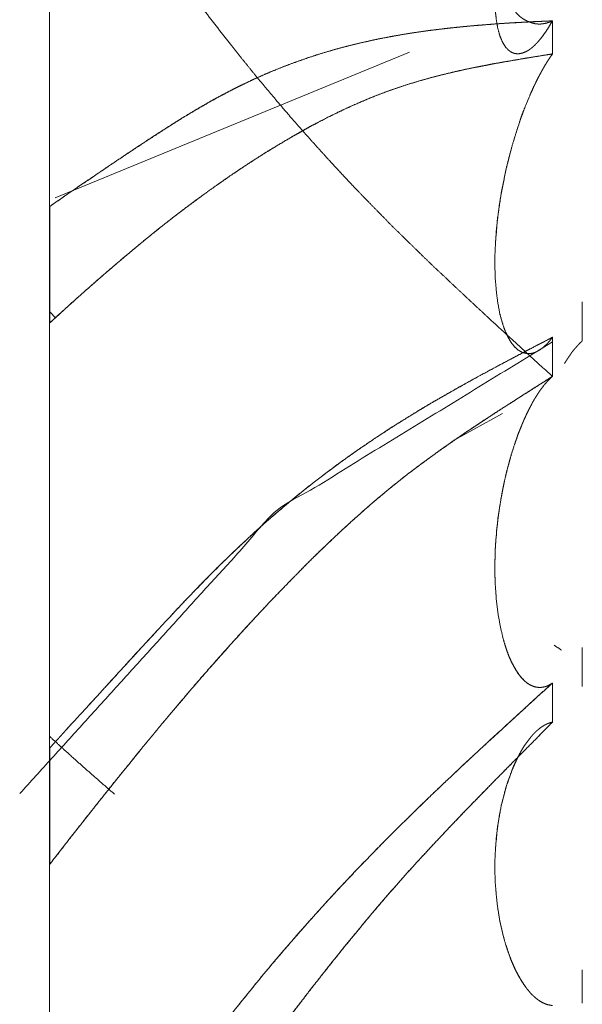
# Model space of a CAD drawing. Units: millimetres. Extents: x 1818 to 9305, y 229 to 6187.
# Drawn here: x 3054 to 3055, y 2341 to 2343 of the extents above; entities that cross this region are included whole.
import ezdxf

# ---------------------------------------------------------------- set-up
doc = ezdxf.new("R2010")
doc.units = ezdxf.units.MM
doc.layers.add('Trimetric', color=7, linetype='Continuous')

msp = doc.modelspace()

# ---------------------------------------------------------------- linework, layer by layer
at = {"layer": 'Trimetric', "color": 41, "linetype": 'Continuous', "lineweight": 18}
msp.add_line((3053.8748, 4186.6611), (3053.8748, 2197.2209), dxfattribs=at)
at = {"layer": 'Trimetric', "color": 122, "linetype": 'Continuous', "lineweight": 18}
for p, q in [((3053.8845, 2342.4727), (3054.4836, 2342.719)), ((3053.8752, 2342.28), (3053.8855, 2342.2688)), ((3054.6411, 2342.1074), (3054.5591, 2342.0627))]:
    msp.add_line(p, q, dxfattribs=at)
for points, knots in [([(3054.7255, 2342.1705), (3054.6891, 2342.2037), (3054.6527, 2342.2371), (3054.6339, 2342.2543), (3054.615, 2342.2717), (3054.5852, 2342.2994), (3054.571, 2342.3127), (3054.5568, 2342.3261), (3054.5297, 2342.3515), (3054.5168, 2342.3638), (3054.5042, 2342.3762), (3054.4778, 2342.4018), (3054.4513, 2342.4279), (3054.4229, 2342.457), (3054.3941, 2342.4866), (3054.3709, 2342.5113), (3054.3478, 2342.5362), (3054.317, 2342.5703), (3054.2863, 2342.605), (3054.2691, 2342.625), (3054.2519, 2342.6454), (3054.2228, 2342.6801), (3054.2112, 2342.6947), (3054.1996, 2342.709), (3054.1904, 2342.7205), (3054.1814, 2342.7319), (3054.1636, 2342.7545), (3054.146, 2342.7772), (3054.1292, 2342.7995), (3054.112, 2342.822), (3054.0954, 2342.8438), (3054.0792, 2342.8658), (3054.0538, 2342.8999), (3054.0286, 2342.9339), (3054.0032, 2342.9683), (3053.9777, 2343.0029), (3053.9539, 2343.0351), (3053.9297, 2343.0674), (3053.9023, 2343.1039), (3053.8752, 2343.1403)], [0, 0, 0.0381, 0.076286, 0.096016, 0.115832, 0.147312, 0.162329, 0.177434, 0.206198, 0.219944, 0.233596, 0.262078, 0.290828, 0.322292, 0.354208, 0.380349, 0.406676, 0.442161, 0.478028, 0.498428, 0.519022, 0.554054, 0.568431, 0.582708, 0.59407, 0.605272, 0.627576, 0.649723, 0.671356, 0.693246, 0.714419, 0.735541, 0.768426, 0.801158, 0.834247, 0.867439, 0.898432, 0.929577, 0.964917, 1, 1]), ([(3054.7255, 2343.1392), (3054.7222, 2343.1335), (3054.7208, 2343.1307), (3054.7175, 2343.1251), (3054.7149, 2343.1198), (3054.7132, 2343.1172), (3054.7106, 2343.1119), (3054.7079, 2343.1069), (3054.707, 2343.1044), (3054.7056, 2343.1021), (3054.7046, 2343.0998), (3054.7033, 2343.0975), (3054.7023, 2343.0953), (3054.7013, 2343.093), (3054.7003, 2343.091), (3054.6993, 2343.0889), (3054.6974, 2343.0849), (3054.6967, 2343.0831), (3054.6957, 2343.0813), (3054.695, 2343.0796), (3054.6941, 2343.0778), (3054.6934, 2343.0763), (3054.6927, 2343.0747), (3054.6921, 2343.0732), (3054.6914, 2343.0719), (3054.6911, 2343.0705), (3054.6904, 2343.0692), (3054.6898, 2343.0681), (3054.6894, 2343.0669), (3054.6888, 2343.0659), (3054.6881, 2343.0639), (3054.6878, 2343.0631), (3054.6871, 2343.0616), (3054.6785, 2343.0408), (3054.6745, 2343.0307), (3054.6709, 2343.0208), (3054.6676, 2343.011), (3054.6643, 2343.0014), (3054.6583, 2342.9832), (3054.6471, 2342.9437), (3054.6385, 2342.905), (3054.6325, 2342.8704), (3054.6292, 2342.8372), (3054.6282, 2342.8202), (3054.6282, 2342.8036), (3054.6289, 2342.7886), (3054.6306, 2342.7744), (3054.6329, 2342.7601), (3054.6365, 2342.7472), (3054.6408, 2342.7365), (3054.6464, 2342.7276), (3054.6511, 2342.7228), (3054.6557, 2342.7193), (3054.6613, 2342.717), (3054.6676, 2342.7163), (3054.6745, 2342.7175), (3054.6818, 2342.7206), (3054.6835, 2342.7216), (3054.6855, 2342.7226), (3054.6871, 2342.7239), (3054.6891, 2342.7253), (3054.6911, 2342.7269), (3054.6931, 2342.7287), (3054.6954, 2342.7307), (3054.6977, 2342.733), (3054.7, 2342.7355), (3054.7023, 2342.7382), (3054.705, 2342.7413), (3054.7076, 2342.7446), (3054.7103, 2342.7484), (3054.7132, 2342.7524), (3054.7162, 2342.7568), (3054.7192, 2342.7615), (3054.7225, 2342.7668), (3054.7255, 2342.7722)], [0, 0, 0.012066, 0.017813, 0.029879, 0.040822, 0.046594, 0.057537, 0.067937, 0.072879, 0.077811, 0.08247, 0.087402, 0.091782, 0.096441, 0.100545, 0.104924, 0.113132, 0.116712, 0.120545, 0.123839, 0.127672, 0.130685, 0.133979, 0.136992, 0.139727, 0.14225, 0.144986, 0.147452, 0.149679, 0.151884, 0.155754, 0.157401, 0.160413, 0.202108, 0.222159, 0.241706, 0.260762, 0.279528, 0.314931, 0.390939, 0.464261, 0.529132, 0.590917, 0.622477, 0.653065, 0.680927, 0.70741, 0.734062, 0.758852, 0.780266, 0.799785, 0.812115, 0.822821, 0.834068, 0.845756, 0.85878, 0.87344, 0.877007, 0.881111, 0.885028, 0.88944, 0.894218, 0.899197, 0.904837, 0.910893, 0.91717, 0.923673, 0.931271, 0.939105, 0.947675, 0.956852, 0.966777, 0.976959, 0.988502, 1, 1]), ([(3054.7255, 2342.7721), (3054.7222, 2342.7707), (3054.7208, 2342.7701), (3054.7175, 2342.7691), (3054.7162, 2342.7686), (3054.7149, 2342.7682), (3054.7132, 2342.7679), (3054.7119, 2342.7676), (3054.7106, 2342.7674), (3054.7093, 2342.7671), (3054.7079, 2342.7671), (3054.707, 2342.7669), (3054.7056, 2342.7668), (3054.7033, 2342.7668), (3054.7013, 2342.7668), (3054.7003, 2342.7669), (3054.6993, 2342.7669), (3054.6974, 2342.7673), (3054.6957, 2342.7674), (3054.6941, 2342.7678), (3054.6914, 2342.7684), (3054.6894, 2342.7691), (3054.6884, 2342.7694), (3054.6874, 2342.7699), (3054.6828, 2342.7717), (3054.6785, 2342.774), (3054.6745, 2342.7765), (3054.6709, 2342.7793), (3054.6643, 2342.7856), (3054.6613, 2342.7889), (3054.6583, 2342.7926), (3054.6471, 2342.8104), (3054.6385, 2342.8316), (3054.6325, 2342.8539), (3054.6292, 2342.8787), (3054.6282, 2342.8929), (3054.6282, 2342.9077), (3054.6289, 2342.9225), (3054.6306, 2342.9379), (3054.6329, 2342.9551), (3054.6365, 2342.973), (3054.6408, 2342.9907), (3054.6464, 2343.0092), (3054.6511, 2343.0216), (3054.6557, 2343.0343), (3054.6613, 2343.0474), (3054.6676, 2343.0604), (3054.6745, 2343.0738), (3054.6818, 2343.0866), (3054.6835, 2343.0892), (3054.6855, 2343.0919), (3054.6871, 2343.0948), (3054.6891, 2343.0977), (3054.6911, 2343.1006), (3054.6931, 2343.1034), (3054.6954, 2343.1066), (3054.6977, 2343.1096), (3054.7, 2343.1127), (3054.7023, 2343.1157), (3054.705, 2343.1188), (3054.7076, 2343.1218), (3054.7103, 2343.1249), (3054.7132, 2343.1278), (3054.7162, 2343.1309), (3054.7192, 2343.1337), (3054.7225, 2343.1365), (3054.7255, 2343.1392)], [0, 0, 0.007825, 0.011074, 0.018659, 0.021763, 0.024759, 0.028463, 0.031459, 0.034387, 0.037383, 0.040289, 0.042499, 0.045428, 0.050513, 0.054872, 0.057082, 0.059262, 0.063681, 0.067332, 0.071036, 0.077027, 0.081622, 0.08392, 0.086357, 0.097285, 0.108012, 0.118293, 0.128393, 0.148435, 0.158209, 0.168535, 0.214897, 0.265085, 0.31584, 0.370812, 0.402128, 0.434459, 0.467185, 0.501163, 0.539284, 0.579322, 0.619322, 0.661841, 0.690923, 0.720686, 0.751929, 0.783774, 0.816919, 0.849135, 0.855989, 0.863255, 0.870735, 0.878294, 0.886152, 0.893711, 0.902285, 0.910568, 0.919142, 0.927425, 0.936449, 0.945197, 0.954221, 0.963215, 0.972722, 0.981716, 0.991251, 1, 1]), ([(3053.8752, 2342.4582), (3053.8877, 2342.4668), (3053.9, 2342.4754), (3053.9129, 2342.4842), (3053.9254, 2342.4928), (3053.9387, 2342.5017), (3053.9516, 2342.5106), (3053.978, 2342.5285), (3053.9952, 2342.54), (3054.0124, 2342.5515), (3054.0462, 2342.5736), (3054.0792, 2342.5951), (3054.0892, 2342.6014), (3054.0994, 2342.6078), (3054.1199, 2342.6201), (3054.1298, 2342.626), (3054.1401, 2342.632), (3054.1503, 2342.6378), (3054.1606, 2342.6434), (3054.1712, 2342.6489), (3054.1814, 2342.6543), (3054.1986, 2342.6629), (3054.2158, 2342.6712), (3054.233, 2342.6791), (3054.2505, 2342.6866), (3054.2684, 2342.6938), (3054.2863, 2342.7006), (3054.3048, 2342.7072), (3054.3236, 2342.7135), (3054.3415, 2342.7191), (3054.3594, 2342.7243), (3054.3769, 2342.7289), (3054.3941, 2342.7332), (3054.4126, 2342.7375), (3054.4308, 2342.7415), (3054.4493, 2342.7449), (3054.4675, 2342.7482), (3054.486, 2342.7514), (3054.5042, 2342.754), (3054.5251, 2342.7568), (3054.5459, 2342.7593), (3054.5644, 2342.7613), (3054.5829, 2342.7631), (3054.5991, 2342.7646), (3054.6441, 2342.7679), (3054.6732, 2342.7696), (3054.7255, 2342.7722)], [0, 0, 0.016454, 0.032614, 0.049463, 0.065917, 0.083162, 0.100113, 0.134604, 0.157003, 0.179303, 0.222913, 0.265533, 0.278223, 0.29131, 0.317111, 0.329614, 0.342423, 0.355144, 0.367779, 0.380644, 0.393194, 0.413969, 0.434587, 0.455053, 0.475629, 0.496466, 0.517106, 0.538356, 0.559826, 0.580057, 0.600133, 0.619722, 0.638876, 0.65942, 0.679536, 0.699897, 0.719873, 0.740171, 0.760032, 0.782749, 0.805421, 0.825547, 0.845655, 0.863238, 0.911969, 0.943466, 1, 1]), ([(3054.7255, 2342.7722), (3054.6891, 2342.7706), (3054.6527, 2342.7686), (3054.6339, 2342.7673), (3054.615, 2342.7658), (3054.6001, 2342.7646), (3054.5852, 2342.7633), (3054.571, 2342.762), (3054.5568, 2342.7605), (3054.5432, 2342.759), (3054.5297, 2342.7573), (3054.5168, 2342.7558), (3054.5042, 2342.754), (3054.4778, 2342.7501), (3054.4513, 2342.7454), (3054.4229, 2342.7398), (3054.3941, 2342.7332), (3054.3709, 2342.7274), (3054.3478, 2342.721), (3054.317, 2342.7114), (3054.2863, 2342.7006), (3054.2691, 2342.694), (3054.2519, 2342.6871), (3054.2373, 2342.6809), (3054.2228, 2342.6745), (3054.2112, 2342.669), (3054.1996, 2342.6634), (3054.1904, 2342.6589), (3054.1814, 2342.6543), (3054.1636, 2342.6449), (3054.146, 2342.6351), (3054.1292, 2342.6254), (3054.112, 2342.6153), (3054.0954, 2342.6054), (3054.0792, 2342.5951), (3054.0538, 2342.5789), (3054.0286, 2342.5624), (3053.9777, 2342.5283), (3053.9539, 2342.5121), (3053.9297, 2342.4957), (3053.9023, 2342.477), (3053.8752, 2342.4582)], [0, 0, 0.039349, 0.078716, 0.099135, 0.119568, 0.135697, 0.151841, 0.167274, 0.182724, 0.197463, 0.212223, 0.226252, 0.239973, 0.268881, 0.297904, 0.32923, 0.361131, 0.386915, 0.412882, 0.447694, 0.482899, 0.502808, 0.522849, 0.539905, 0.557104, 0.570931, 0.584836, 0.595944, 0.606812, 0.628632, 0.650308, 0.671362, 0.692905, 0.713742, 0.734462, 0.767077, 0.799586, 0.865792, 0.896915, 0.928433, 0.964313, 1, 1]), ([(3054.7043, 2342.7405), (3054.7096, 2342.7471), (3054.7149, 2342.7547), (3054.7202, 2342.763), (3054.7255, 2342.7722)], [0, 0, 0.221636, 0.464087, 0.720935, 1, 1]), ([(3054.7255, 2342.7162), (3054.7132, 2342.7142), (3054.6871, 2342.71), (3054.6739, 2342.7079), (3054.6448, 2342.7029), (3054.6292, 2342.7001), (3054.614, 2342.6971), (3054.6044, 2342.6953), (3054.5952, 2342.6935), (3054.5763, 2342.6897), (3054.5578, 2342.6856), (3054.53, 2342.6786), (3054.5022, 2342.671), (3054.4834, 2342.6654), (3054.4649, 2342.6594), (3054.4467, 2342.653), (3054.4285, 2342.6462), (3054.4106, 2342.6389), (3054.3928, 2342.6313), (3054.3713, 2342.6214), (3054.3498, 2342.611), (3054.318, 2342.5944), (3054.2866, 2342.5769), (3054.2472, 2342.5536), (3054.2082, 2342.5286), (3054.1735, 2342.5053), (3054.1391, 2342.4808), (3054.109, 2342.4587), (3054.0789, 2342.4357), (3054.0554, 2342.417), (3054.0316, 2342.3978), (3054.0098, 2342.3796), (3053.9876, 2342.361), (3053.9674, 2342.3434), (3053.9469, 2342.3256), (3053.9281, 2342.309), (3053.9092, 2342.2922), (3053.8924, 2342.2766), (3053.8752, 2342.2611)], [0, 0, 0.012604, 0.039499, 0.053126, 0.083143, 0.099204, 0.114965, 0.12489, 0.134485, 0.154038, 0.173332, 0.202447, 0.231732, 0.251733, 0.271513, 0.291135, 0.310872, 0.330479, 0.350215, 0.374288, 0.398576, 0.434973, 0.471552, 0.518062, 0.565167, 0.607695, 0.650615, 0.688613, 0.727116, 0.757628, 0.788716, 0.817605, 0.847076, 0.874248, 0.901895, 0.927391, 0.95311, 0.976431, 1, 1]), ([(3053.8752, 2342.2611), (3053.8877, 2342.2727), (3053.9003, 2342.2841), (3053.9132, 2342.2955), (3053.9258, 2342.3069), (3053.9387, 2342.3183), (3053.9512, 2342.3295), (3053.977, 2342.3517), (3053.9889, 2342.3619), (3054.0008, 2342.372), (3054.0134, 2342.3825), (3054.0257, 2342.3929), (3054.0389, 2342.4036), (3054.0518, 2342.4142), (3054.0789, 2342.4357), (3054.0968, 2342.4493), (3054.1143, 2342.4627), (3054.1315, 2342.4754), (3054.1487, 2342.4878), (3054.1656, 2342.4995), (3054.1821, 2342.5111), (3054.2059, 2342.5271), (3054.2297, 2342.5425), (3054.2582, 2342.5602), (3054.2866, 2342.5769), (3054.2972, 2342.5829), (3054.3074, 2342.5888), (3054.318, 2342.5946), (3054.3286, 2342.6002), (3054.3458, 2342.609), (3054.3627, 2342.6174), (3054.3775, 2342.6244), (3054.3928, 2342.6313), (3054.4209, 2342.6431), (3054.4493, 2342.654), (3054.4754, 2342.6629), (3054.5022, 2342.671), (3054.5227, 2342.6768), (3054.5432, 2342.6819), (3054.5647, 2342.6869), (3054.5862, 2342.6917), (3054.6087, 2342.6961), (3054.6309, 2342.7003), (3054.6544, 2342.7044), (3054.6775, 2342.7084), (3054.7017, 2342.7124), (3054.7255, 2342.7162)], [0, 0, 0.017372, 0.03463, 0.052139, 0.069398, 0.086907, 0.104052, 0.138628, 0.154603, 0.170469, 0.187066, 0.203406, 0.220736, 0.2377, 0.272885, 0.295684, 0.318113, 0.33987, 0.361428, 0.382322, 0.402845, 0.432036, 0.460857, 0.494914, 0.52845, 0.540796, 0.552849, 0.565114, 0.577298, 0.596923, 0.616096, 0.632795, 0.649798, 0.680773, 0.711747, 0.73982, 0.768276, 0.789938, 0.811428, 0.833859, 0.856253, 0.879565, 0.902483, 0.926725, 0.950606, 0.975482, 1, 1]), ([(3054.7255, 2342.7162), (3054.7238, 2342.7138), (3054.7222, 2342.7114), (3054.7208, 2342.709), (3054.7175, 2342.7044), (3054.7149, 2342.6998), (3054.7132, 2342.6973), (3054.7119, 2342.6952), (3054.7093, 2342.6905), (3054.7079, 2342.6882), (3054.707, 2342.6861), (3054.7056, 2342.6839), (3054.7046, 2342.6818), (3054.7033, 2342.6796), (3054.7023, 2342.6776), (3054.7013, 2342.6755), (3054.7003, 2342.6737), (3054.6993, 2342.6717), (3054.6984, 2342.6699), (3054.6974, 2342.6679), (3054.6967, 2342.6662), (3054.6957, 2342.6644), (3054.695, 2342.6627), (3054.6941, 2342.6611), (3054.6927, 2342.6581), (3054.6921, 2342.6566), (3054.6914, 2342.6553), (3054.6911, 2342.654), (3054.6898, 2342.6517), (3054.6894, 2342.6505), (3054.6888, 2342.6495), (3054.6884, 2342.6485), (3054.6881, 2342.6477), (3054.6878, 2342.6467), (3054.6871, 2342.6454), (3054.6785, 2342.6245), (3054.6745, 2342.6143), (3054.6709, 2342.6039), (3054.6643, 2342.5837), (3054.6583, 2342.5642), (3054.6471, 2342.5209), (3054.6385, 2342.477), (3054.6325, 2342.4365), (3054.6292, 2342.3963), (3054.6282, 2342.3752), (3054.6282, 2342.3543), (3054.6289, 2342.3347), (3054.6306, 2342.3156), (3054.6329, 2342.296), (3054.6365, 2342.2771), (3054.6408, 2342.2604), (3054.6464, 2342.2452), (3054.6511, 2342.2359), (3054.6557, 2342.2278), (3054.6613, 2342.2207), (3054.6676, 2342.2151), (3054.6745, 2342.2111), (3054.6818, 2342.2092), (3054.6835, 2342.209), (3054.6871, 2342.209), (3054.6891, 2342.2092), (3054.6931, 2342.2101), (3054.6954, 2342.2108), (3054.6977, 2342.2118), (3054.7, 2342.213), (3054.7023, 2342.2143), (3054.705, 2342.2159), (3054.7076, 2342.2177), (3054.7103, 2342.2201), (3054.7132, 2342.2225), (3054.7162, 2342.2255), (3054.7192, 2342.2288), (3054.7225, 2342.2326), (3054.7255, 2342.2366)], [0, 0, 0.004761, 0.009749, 0.014211, 0.023732, 0.032655, 0.037643, 0.041867, 0.05079, 0.055252, 0.059214, 0.063438, 0.067399, 0.071623, 0.075335, 0.079297, 0.082764, 0.086477, 0.089944, 0.093656, 0.096636, 0.100103, 0.103083, 0.10631, 0.111761, 0.114486, 0.116961, 0.119242, 0.123704, 0.125719, 0.127714, 0.129464, 0.130954, 0.132704, 0.135179, 0.172896, 0.191292, 0.209756, 0.245282, 0.279419, 0.354316, 0.429041, 0.497561, 0.565027, 0.600484, 0.635348, 0.668294, 0.700235, 0.73339, 0.765516, 0.794374, 0.821513, 0.838837, 0.854453, 0.869621, 0.883731, 0.897116, 0.909735, 0.912516, 0.918603, 0.921935, 0.928781, 0.932809, 0.937024, 0.941355, 0.945817, 0.951038, 0.95641, 0.962293, 0.968776, 0.97582, 0.983265, 0.991699, 1, 1]), ([(3054.7255, 2342.7162), (3054.7242, 2342.7138), (3054.7225, 2342.7117), (3054.7208, 2342.7094), (3054.7195, 2342.7071), (3054.7162, 2342.7024), (3054.7149, 2342.7), (3054.7132, 2342.6975), (3054.7119, 2342.695), (3054.7103, 2342.6923), (3054.7089, 2342.6897), (3054.7073, 2342.6871), (3054.706, 2342.6844), (3054.7043, 2342.6816), (3054.703, 2342.6788), (3054.7013, 2342.676), (3054.7, 2342.6732), (3054.6984, 2342.6702), (3054.6957, 2342.6642), (3054.6941, 2342.6613), (3054.6914, 2342.655), (3054.6898, 2342.6518), (3054.6884, 2342.6485), (3054.6871, 2342.6454), (3054.6792, 2342.626), (3054.6719, 2342.6064), (3054.665, 2342.5855), (3054.6583, 2342.5642), (3054.6527, 2342.5437), (3054.6474, 2342.5228), (3054.6388, 2342.4805), (3054.6355, 2342.4592), (3054.6329, 2342.438), (3054.6306, 2342.4172), (3054.6292, 2342.3963), (3054.6282, 2342.3752), (3054.6282, 2342.3543), (3054.6289, 2342.3348), (3054.6306, 2342.3156), (3054.6329, 2342.2956), (3054.6365, 2342.2765), (3054.6411, 2342.2601), (3054.6464, 2342.2452), (3054.6514, 2342.2351), (3054.6567, 2342.2263), (3054.6623, 2342.2196)], [0, 0, 0.005116, 0.010319, 0.015778, 0.020894, 0.031811, 0.037204, 0.042924, 0.048317, 0.054303, 0.059979, 0.065965, 0.071641, 0.077898, 0.083859, 0.090116, 0.096077, 0.10261, 0.115109, 0.121642, 0.134723, 0.141535, 0.14837, 0.15491, 0.195033, 0.235286, 0.277424, 0.320274, 0.361067, 0.402312, 0.485191, 0.526607, 0.567533, 0.607755, 0.647811, 0.688466, 0.728442, 0.765901, 0.80284, 0.841486, 0.878945, 0.911586, 0.941892, 0.963459, 0.983101, 1, 1]), ([(3053.8752, 2341.5417), (3053.8877, 2341.5555), (3053.9, 2341.569), (3053.9129, 2341.5831), (3053.9254, 2341.597), (3053.9387, 2341.6112), (3053.9516, 2341.6254), (3053.978, 2341.6545), (3053.9952, 2341.6732), (3054.0124, 2341.6921), (3054.0293, 2341.7104), (3054.0462, 2341.7286), (3054.0627, 2341.7466), (3054.0792, 2341.7643), (3054.0892, 2341.7752), (3054.1097, 2341.7967), (3054.1199, 2341.8073), (3054.1298, 2341.8179), (3054.1401, 2341.8283), (3054.1606, 2341.8488), (3054.1712, 2341.8589), (3054.1814, 2341.869), (3054.1986, 2341.8852), (3054.2158, 2341.9012), (3054.233, 2341.9171), (3054.2505, 2341.9325), (3054.2684, 2341.9477), (3054.2863, 2341.9626), (3054.3048, 2341.9778), (3054.3236, 2341.9925), (3054.3415, 2342.0062), (3054.3594, 2342.0196), (3054.3769, 2342.0322), (3054.3941, 2342.0444), (3054.4126, 2342.057), (3054.4308, 2342.0694), (3054.4493, 2342.0813), (3054.4675, 2342.0931), (3054.486, 2342.1045), (3054.5042, 2342.1156), (3054.5251, 2342.128), (3054.5459, 2342.14), (3054.5644, 2342.1506), (3054.5829, 2342.1609), (3054.5991, 2342.1696), (3054.615, 2342.1784), (3054.6441, 2342.1939), (3054.6732, 2342.2093), (3054.6993, 2342.223), (3054.7255, 2342.2366)], [0, 0, 0.016801, 0.033291, 0.050515, 0.067427, 0.084962, 0.102296, 0.137806, 0.160734, 0.183772, 0.206278, 0.228674, 0.250758, 0.272622, 0.285939, 0.31276, 0.326064, 0.339161, 0.352357, 0.378537, 0.391737, 0.404722, 0.426056, 0.447288, 0.468418, 0.489471, 0.510652, 0.53164, 0.553279, 0.574871, 0.595206, 0.615361, 0.634833, 0.653889, 0.674097, 0.693973, 0.713851, 0.733397, 0.753036, 0.772265, 0.794157, 0.815897, 0.835155, 0.854267, 0.8709, 0.887272, 0.91706, 0.946779, 0.973424, 1, 1]), ([(3054.7255, 2342.2366), (3054.6891, 2342.2177), (3054.6339, 2342.1886), (3054.6001, 2342.1703), (3054.5852, 2342.162), (3054.5568, 2342.1461), (3054.5297, 2342.1306), (3054.5168, 2342.1232), (3054.5042, 2342.1156), (3054.4778, 2342.0993), (3054.4513, 2342.0828), (3054.4229, 2342.064), (3054.3941, 2342.0444), (3054.3709, 2342.0279), (3054.3478, 2342.0109), (3054.317, 2341.9872), (3054.2863, 2341.9626), (3054.2691, 2341.9482), (3054.2519, 2341.9335), (3054.2373, 2341.9208), (3054.2228, 2341.9079), (3054.2112, 2341.8971), (3054.1996, 2341.8862), (3054.1904, 2341.8776), (3054.1814, 2341.869), (3054.1636, 2341.8516), (3054.146, 2341.8341), (3054.1292, 2341.8167), (3054.112, 2341.7992), (3054.0954, 2341.7818), (3054.0792, 2341.7643), (3054.0538, 2341.7372), (3054.0286, 2341.7099), (3053.9777, 2341.654), (3053.9539, 2341.6279), (3053.9023, 2341.5717), (3053.8752, 2341.5417)], [0, 0, 0.036993, 0.093358, 0.128031, 0.143402, 0.17281, 0.201031, 0.214475, 0.227739, 0.255751, 0.28392, 0.314727, 0.346115, 0.371801, 0.39775, 0.432777, 0.468358, 0.488601, 0.509037, 0.526495, 0.544051, 0.558313, 0.572676, 0.584085, 0.595278, 0.617766, 0.640147, 0.662002, 0.684172, 0.70582, 0.727373, 0.76096, 0.794454, 0.862724, 0.89464, 0.963535, 1, 1]), ([(3054.6931, 2342.2101), (3054.6957, 2342.211), (3054.6974, 2342.2116), (3054.7, 2342.213), (3054.7013, 2342.2138), (3054.703, 2342.2146), (3054.7043, 2342.2154), (3054.707, 2342.2173), (3054.7096, 2342.2194), (3054.7122, 2342.2217), (3054.7149, 2342.2242), (3054.7175, 2342.2268), (3054.7202, 2342.2298), (3054.7228, 2342.2331), (3054.7255, 2342.2366)], [0, 0, 0.06512, 0.10696, 0.176452, 0.2131, 0.256533, 0.293182, 0.368609, 0.448695, 0.531286, 0.616484, 0.704386, 0.797943, 0.89744, 1, 1]), ([(3054.7761, 2342.2305), (3054.7748, 2342.2292), (3054.7714, 2342.2262), (3054.7701, 2342.2247), (3054.7685, 2342.223), (3054.7671, 2342.2214), (3054.7655, 2342.2197), (3054.7642, 2342.2181), (3054.7625, 2342.2163), (3054.7609, 2342.2143), (3054.7595, 2342.2125), (3054.7579, 2342.2105), (3054.7566, 2342.2085), (3054.7552, 2342.2063), (3054.7536, 2342.2042), (3054.7523, 2342.202), (3054.7506, 2342.1997), (3054.7493, 2342.1976), (3054.7476, 2342.1951), (3054.746, 2342.1923)], [0, 0, 0.038767, 0.130965, 0.172226, 0.220684, 0.264565, 0.313023, 0.356904, 0.407843, 0.461367, 0.507973, 0.561497, 0.610915, 0.663218, 0.719417, 0.771721, 0.830673, 0.882977, 0.944749, 1, 1]), ([(3053.8242, 2341.4645), (3054.2578, 2341.9424), (3054.7255, 2342.2288)], [0, 0, 0.540587, 1, 1]), ([(3054.7255, 2342.1705), (3054.7132, 2342.1625), (3054.7007, 2342.1547), (3054.6871, 2342.1461), (3054.6739, 2342.1375), (3054.6448, 2342.119), (3054.6292, 2342.1089), (3054.614, 2342.0989), (3054.6044, 2342.0927), (3054.5952, 2342.0866), (3054.5763, 2342.074), (3054.5578, 2342.0613), (3054.53, 2342.0416), (3054.5022, 2342.0213), (3054.4834, 2342.0071), (3054.4649, 2341.9927), (3054.4467, 2341.9778), (3054.4285, 2341.9628), (3054.4106, 2341.9472), (3054.3928, 2341.9315), (3054.3713, 2341.9118), (3054.3498, 2341.8918), (3054.318, 2341.8611), (3054.2866, 2341.8293), (3054.2472, 2341.7886), (3054.2082, 2341.7468), (3054.1735, 2341.7084), (3054.1391, 2341.6694), (3054.109, 2341.6345), (3054.0789, 2341.5991), (3054.0554, 2341.5708), (3054.0316, 2341.5422), (3054.0098, 2341.5151), (3053.9876, 2341.4878), (3053.9674, 2341.4624), (3053.9469, 2341.4366), (3053.9092, 2341.3889), (3053.8924, 2341.3669), (3053.8752, 2341.345)], [0, 0, 0.012221, 0.024603, 0.038057, 0.051277, 0.080182, 0.095709, 0.111004, 0.120536, 0.129836, 0.14882, 0.167652, 0.196178, 0.225028, 0.244814, 0.264464, 0.284157, 0.303938, 0.323777, 0.343706, 0.368126, 0.392734, 0.429773, 0.4672, 0.514627, 0.562566, 0.605925, 0.649512, 0.688121, 0.727046, 0.757844, 0.789031, 0.818201, 0.847653, 0.874875, 0.902487, 0.953383, 0.976607, 1, 1]), ([(3053.8752, 2341.345), (3053.9003, 2341.3774), (3053.9132, 2341.3936), (3053.9258, 2341.4098), (3053.9387, 2341.426), (3053.9512, 2341.442), (3053.9641, 2341.4582), (3053.977, 2341.4743), (3054.0008, 2341.504), (3054.0134, 2341.5196), (3054.0257, 2341.535), (3054.0389, 2341.5508), (3054.0518, 2341.5665), (3054.0653, 2341.5829), (3054.0789, 2341.5991), (3054.0968, 2341.6201), (3054.1143, 2341.641), (3054.1315, 2341.6608), (3054.1487, 2341.6805), (3054.1656, 2341.6993), (3054.1821, 2341.7179), (3054.2059, 2341.7441), (3054.2297, 2341.7699), (3054.2582, 2341.8), (3054.2866, 2341.8293), (3054.2972, 2341.8401), (3054.3074, 2341.8506), (3054.3286, 2341.8715), (3054.3627, 2341.9039), (3054.3775, 2341.9178), (3054.3928, 2341.9315), (3054.4209, 2341.9561), (3054.4493, 2341.98), (3054.4754, 2342.001), (3054.5022, 2342.0213), (3054.5227, 2342.0363), (3054.5432, 2342.0511), (3054.5647, 2342.0659), (3054.5862, 2342.0805), (3054.6087, 2342.0954), (3054.6309, 2342.1101), (3054.6544, 2342.1251), (3054.6775, 2342.14), (3054.7017, 2342.1552), (3054.7255, 2342.1705)], [0, 0, 0.034367, 0.051722, 0.068905, 0.08626, 0.103335, 0.120689, 0.137936, 0.169875, 0.186625, 0.203092, 0.220407, 0.237438, 0.25525, 0.272955, 0.296055, 0.31887, 0.340872, 0.36277, 0.383966, 0.40477, 0.434493, 0.463909, 0.498607, 0.532804, 0.545443, 0.55779, 0.582676, 0.622075, 0.639133, 0.656302, 0.687624, 0.718705, 0.746793, 0.774977, 0.796288, 0.817437, 0.839345, 0.861097, 0.883693, 0.905982, 0.929351, 0.952412, 0.976323, 1, 1]), ([(3054.7255, 2342.1705), (3054.7222, 2342.1675), (3054.7208, 2342.166), (3054.7192, 2342.1643), (3054.7175, 2342.1628), (3054.7149, 2342.1595), (3054.7132, 2342.1579), (3054.7119, 2342.1562), (3054.7106, 2342.1547), (3054.7096, 2342.1531), (3054.7083, 2342.1514), (3054.707, 2342.1499), (3054.706, 2342.1483), (3054.7046, 2342.1468), (3054.7036, 2342.1452), (3054.7017, 2342.1422), (3054.7007, 2342.1409), (3054.6997, 2342.1394), (3054.699, 2342.138), (3054.698, 2342.1367), (3054.6974, 2342.1354), (3054.6967, 2342.1342), (3054.6957, 2342.1331), (3054.695, 2342.1318), (3054.6944, 2342.1308), (3054.6941, 2342.1298), (3054.6927, 2342.1278), (3054.6924, 2342.127), (3054.6917, 2342.1261), (3054.6911, 2342.1248), (3054.6904, 2342.1237), (3054.6901, 2342.1227), (3054.6868, 2342.1165), (3054.6835, 2342.1101), (3054.6805, 2342.1038), (3054.6775, 2342.0972), (3054.6749, 2342.0909), (3054.6722, 2342.0843), (3054.6696, 2342.078), (3054.6669, 2342.0714), (3054.665, 2342.0651), (3054.6626, 2342.0588), (3054.656, 2342.038), (3054.653, 2342.0274), (3054.6501, 2342.0167), (3054.6448, 2341.9952), (3054.6425, 2341.9844), (3054.6405, 2341.9737), (3054.6385, 2341.9631), (3054.6352, 2341.9419), (3054.6335, 2341.9315), (3054.6325, 2341.9213), (3054.6312, 2341.911)], [0, 0, 0.015834, 0.022921, 0.031243, 0.03916, 0.054233, 0.062555, 0.070091, 0.077178, 0.08404, 0.091577, 0.098663, 0.105526, 0.112612, 0.119475, 0.132205, 0.13809, 0.144456, 0.149719, 0.155604, 0.160867, 0.165612, 0.171037, 0.176301, 0.180545, 0.184266, 0.192754, 0.195923, 0.199691, 0.204954, 0.209699, 0.213421, 0.238172, 0.263965, 0.288709, 0.314522, 0.338785, 0.364138, 0.388401, 0.413754, 0.437205, 0.461036, 0.538832, 0.577956, 0.617646, 0.696432, 0.735561, 0.774459, 0.812778, 0.889017, 0.926555, 0.963212, 1, 1]), ([(3054.7255, 2342.1705), (3054.7242, 2342.1691), (3054.7208, 2342.1662), (3054.7195, 2342.1647), (3054.7179, 2342.1632), (3054.7165, 2342.1615), (3054.7149, 2342.1597), (3054.7132, 2342.1581), (3054.7119, 2342.1562), (3054.7103, 2342.1544), (3054.7089, 2342.1524), (3054.7073, 2342.1504), (3054.706, 2342.1485), (3054.7043, 2342.1463), (3054.7033, 2342.1448)], [0, 0, 0.055006, 0.185826, 0.244371, 0.309782, 0.372044, 0.444322, 0.513079, 0.579208, 0.651486, 0.721605, 0.79755, 0.867669, 0.947411, 1, 1]), ([(3054.6626, 2342.0588), (3054.657, 2342.0416), (3054.6521, 2342.0239), (3054.6471, 2342.0058), (3054.6431, 2341.9871), (3054.6411, 2341.9776), (3054.6395, 2341.9682), (3054.6362, 2341.9494), (3054.6335, 2341.9302), (3054.6325, 2341.9206), (3054.6312, 2341.911)], [0, 0, 0.119464, 0.240794, 0.365281, 0.491409, 0.555007, 0.618191, 0.74456, 0.872411, 0.936075, 1, 1]), ([(3054.6312, 2341.911), (3054.6309, 2341.9057), (3054.6306, 2341.9002), (3054.6299, 2341.895), (3054.6292, 2341.8844), (3054.6289, 2341.8792), (3054.6289, 2341.874), (3054.6286, 2341.8688), (3054.6286, 2341.8635), (3054.6282, 2341.8584), (3054.6282, 2341.848), (3054.6282, 2341.8429), (3054.6282, 2341.8326), (3054.6286, 2341.8277), (3054.6286, 2341.8225), (3054.6289, 2341.8174), (3054.6306, 2341.7928), (3054.6335, 2341.7685), (3054.6375, 2341.7466), (3054.6425, 2341.7253), (3054.6458, 2341.7144), (3054.6494, 2341.7036), (3054.653, 2341.694), (3054.6573, 2341.6849), (3054.6623, 2341.676), (3054.6673, 2341.6679), (3054.6726, 2341.6611), (3054.6782, 2341.6553), (3054.6841, 2341.6505), (3054.6901, 2341.6472), (3054.6917, 2341.6466), (3054.6931, 2341.6459), (3054.6964, 2341.6449), (3054.6977, 2341.6446), (3054.6993, 2341.6444), (3054.7007, 2341.6443), (3054.7023, 2341.6441), (3054.7046, 2341.6441)], [0, 0, 0.017914, 0.036386, 0.054405, 0.090234, 0.10759, 0.12547, 0.142827, 0.160706, 0.178063, 0.213263, 0.230584, 0.265225, 0.282025, 0.299345, 0.316702, 0.400141, 0.482888, 0.55785, 0.63185, 0.670382, 0.708724, 0.743383, 0.777374, 0.811889, 0.843991, 0.873051, 0.900314, 0.926143, 0.949153, 0.955171, 0.960169, 0.971835, 0.976443, 0.982058, 0.986563, 0.992178, 1, 1]), ([(3054.6312, 2341.911), (3054.6306, 2341.9004), (3054.6299, 2341.8951), (3054.6292, 2341.8845), (3054.6289, 2341.8792), (3054.6289, 2341.874), (3054.6286, 2341.8687), (3054.6286, 2341.8634), (3054.6282, 2341.8582), (3054.6282, 2341.8478), (3054.6282, 2341.8374), (3054.6282, 2341.8323), (3054.6286, 2341.8273), (3054.6286, 2341.8224), (3054.6289, 2341.8174), (3054.6306, 2341.7931), (3054.6335, 2341.7691), (3054.6375, 2341.7468), (3054.6425, 2341.7253), (3054.6468, 2341.7112), (3054.6517, 2341.6978), (3054.6573, 2341.6853), (3054.6636, 2341.6739), (3054.6706, 2341.6636), (3054.6782, 2341.6553), (3054.6798, 2341.6539), (3054.6831, 2341.6512), (3054.6851, 2341.6501), (3054.6868, 2341.6489), (3054.6888, 2341.6479), (3054.6911, 2341.6469), (3054.6931, 2341.6461), (3054.6954, 2341.6453), (3054.7, 2341.6443), (3054.7023, 2341.6441), (3054.705, 2341.6441), (3054.7076, 2341.6443), (3054.7106, 2341.6448), (3054.7132, 2341.6454), (3054.7162, 2341.6464), (3054.7192, 2341.6477), (3054.7225, 2341.6496), (3054.7255, 2341.6515)], [0, 0, 0.033308, 0.05006, 0.083368, 0.100022, 0.116644, 0.133298, 0.14992, 0.166056, 0.19878, 0.231504, 0.247607, 0.263224, 0.278807, 0.294425, 0.370958, 0.446853, 0.518076, 0.587377, 0.633548, 0.678415, 0.721662, 0.762578, 0.801477, 0.836767, 0.843756, 0.85706, 0.864276, 0.870616, 0.877585, 0.885497, 0.892249, 0.899971, 0.914846, 0.922136, 0.930447, 0.938774, 0.948253, 0.95682, 0.966675, 0.976907, 0.988763, 1, 1]), ([(3053.8752, 2340.6815), (3053.8877, 2340.6982), (3053.9, 2340.7149), (3053.9129, 2340.7319), (3053.9254, 2340.749), (3053.9387, 2340.7663), (3053.9516, 2340.7839), (3053.978, 2340.8196), (3054.0124, 2340.8659), (3054.0293, 2340.8887), (3054.0462, 2340.9114), (3054.0792, 2340.956), (3054.0892, 2340.9697), (3054.1097, 2340.9969), (3054.1199, 2341.0104), (3054.1298, 2341.0238), (3054.1401, 2341.0372), (3054.1606, 2341.0637), (3054.1712, 2341.0769), (3054.1814, 2341.09), (3054.1986, 2341.1116), (3054.2158, 2341.1328), (3054.233, 2341.1541), (3054.2505, 2341.1751), (3054.2684, 2341.1961), (3054.2863, 2341.2168), (3054.3048, 2341.2381), (3054.3236, 2341.2591), (3054.3415, 2341.279), (3054.3594, 2341.2985), (3054.3941, 2341.3352), (3054.4308, 2341.3732), (3054.4493, 2341.3918), (3054.4675, 2341.4101), (3054.486, 2341.428), (3054.5042, 2341.4458), (3054.5251, 2341.466), (3054.5459, 2341.4858), (3054.5829, 2341.5206), (3054.5991, 2341.5355), (3054.615, 2341.5503), (3054.6732, 2341.6036), (3054.7255, 2341.6515)], [0, 0, 0.016159, 0.032166, 0.048683, 0.065047, 0.081923, 0.098748, 0.133112, 0.177704, 0.199642, 0.221477, 0.264433, 0.277526, 0.30381, 0.316952, 0.329839, 0.342879, 0.368758, 0.381855, 0.394694, 0.416077, 0.437161, 0.458344, 0.479492, 0.500805, 0.521924, 0.543764, 0.565581, 0.58622, 0.60667, 0.645737, 0.686603, 0.706852, 0.72683, 0.746721, 0.766429, 0.78885, 0.811095, 0.850348, 0.867358, 0.88418, 0.945169, 1, 1]), ([(3054.7255, 2341.6515), (3054.6891, 2341.6183), (3054.6527, 2341.5849), (3054.6339, 2341.5677), (3054.615, 2341.5503), (3054.5852, 2341.5226), (3054.571, 2341.5093), (3054.5568, 2341.4959), (3054.5432, 2341.4832), (3054.5297, 2341.4703), (3054.5168, 2341.4581), (3054.4778, 2341.42), (3054.4513, 2341.3939), (3054.4229, 2341.3648), (3054.3941, 2341.3352), (3054.3709, 2341.3107), (3054.3478, 2341.2858), (3054.317, 2341.2517), (3054.2863, 2341.2168), (3054.2691, 2341.1968), (3054.2519, 2341.1766), (3054.2373, 2341.1593), (3054.2228, 2341.1417), (3054.2112, 2341.1273), (3054.1996, 2341.1128), (3054.1904, 2341.1015), (3054.1814, 2341.09), (3054.1636, 2341.0675), (3054.146, 2341.0447), (3054.1292, 2341.0225), (3054.112, 2341), (3054.0954, 2340.978), (3054.0792, 2340.956), (3054.0538, 2340.9221), (3054.0032, 2340.8535), (3053.9777, 2340.8191), (3053.9539, 2340.7868), (3053.9297, 2340.7546), (3053.9023, 2340.7181), (3053.8752, 2340.6815)], [0, 0, 0.038096, 0.076279, 0.096007, 0.115821, 0.147298, 0.162314, 0.177417, 0.191798, 0.206266, 0.220011, 0.262141, 0.290888, 0.322349, 0.354262, 0.380307, 0.406632, 0.442114, 0.478073, 0.498471, 0.518966, 0.53648, 0.554093, 0.568368, 0.582744, 0.594005, 0.605308, 0.62751, 0.649756, 0.671285, 0.693173, 0.714446, 0.735566, 0.768345, 0.834263, 0.867349, 0.898339, 0.929482, 0.964817, 1, 1]), ([(3053.8752, 2340.515), (3053.8877, 2340.5335), (3053.9003, 2340.5519), (3053.9132, 2340.5704), (3053.9258, 2340.5889), (3053.9387, 2340.6074), (3053.9512, 2340.6261), (3053.9641, 2340.6448), (3053.977, 2340.6633), (3054.0008, 2340.698), (3054.0134, 2340.7161), (3054.0257, 2340.7341), (3054.0389, 2340.7528), (3054.0518, 2340.7715), (3054.0789, 2340.8102), (3054.0968, 2340.8353), (3054.1143, 2340.8603), (3054.1487, 2340.9082), (3054.1656, 2340.9312), (3054.1821, 2340.954), (3054.2059, 2340.9866), (3054.2297, 2341.0189), (3054.2582, 2341.0567), (3054.2972, 2341.108), (3054.3074, 2341.1215), (3054.318, 2341.1353), (3054.3286, 2341.1487), (3054.3458, 2341.1703), (3054.3627, 2341.1917), (3054.3775, 2341.2102), (3054.3928, 2341.2285), (3054.4209, 2341.2623), (3054.4493, 2341.2955), (3054.4754, 2341.3253), (3054.5022, 2341.3547), (3054.5227, 2341.3769), (3054.5432, 2341.3987), (3054.5647, 2341.4214), (3054.5862, 2341.4437), (3054.6087, 2341.4667), (3054.6309, 2341.4895), (3054.6544, 2341.5131), (3054.7017, 2341.5611), (3054.7255, 2341.5854)], [0, 0, 0.016339, 0.032578, 0.049053, 0.065392, 0.081867, 0.098306, 0.114881, 0.131356, 0.162093, 0.178133, 0.194037, 0.21075, 0.227324, 0.261818, 0.284326, 0.306597, 0.349677, 0.370489, 0.391061, 0.420517, 0.449779, 0.484351, 0.531382, 0.543792, 0.556444, 0.568905, 0.589096, 0.608948, 0.626292, 0.643695, 0.67575, 0.707684, 0.736596, 0.765649, 0.787688, 0.80955, 0.832348, 0.854972, 0.878446, 0.901666, 0.925993, 0.97516, 1, 1]), ([(3054.7255, 2341.5854), (3054.7132, 2341.5727), (3054.7007, 2341.5601), (3054.6871, 2341.5464), (3054.6739, 2341.5328), (3054.6593, 2341.5183), (3054.6292, 2341.4878), (3054.614, 2341.4721), (3054.6044, 2341.4625), (3054.5952, 2341.4529), (3054.5763, 2341.4336), (3054.5578, 2341.4142), (3054.53, 2341.3846), (3054.5022, 2341.3547), (3054.4834, 2341.3342), (3054.4649, 2341.3134), (3054.4467, 2341.2925), (3054.4285, 2341.2714), (3054.4106, 2341.25), (3054.3928, 2341.2285), (3054.3713, 2341.2022), (3054.3498, 2341.1756), (3054.318, 2341.1351), (3054.2866, 2341.0941), (3054.2472, 2341.0423), (3054.2082, 2340.9898), (3054.1735, 2340.9425), (3054.1391, 2340.8947), (3054.109, 2340.8525), (3054.0789, 2340.8102), (3054.0554, 2340.7764), (3054.0316, 2340.7427), (3054.0098, 2340.7109), (3053.9876, 2340.6792), (3053.9674, 2340.6496), (3053.9469, 2340.6198), (3053.9231, 2340.5851)], [0, 0, 0.013744, 0.027576, 0.042591, 0.057334, 0.07335, 0.106656, 0.123675, 0.134231, 0.144607, 0.165629, 0.186473, 0.218066, 0.249847, 0.271524, 0.293219, 0.314745, 0.336464, 0.358116, 0.379866, 0.406297, 0.432928, 0.472986, 0.513192, 0.563795, 0.614758, 0.660421, 0.706244, 0.746562, 0.786985, 0.818972, 0.851107, 0.881092, 0.911224, 0.939102, 0.967231, 1, 1]), ([(3054.7255, 2341.5854), (3054.7238, 2341.5849), (3054.7222, 2341.5846), (3054.7208, 2341.5841), (3054.7192, 2341.5834), (3054.7175, 2341.5829), (3054.7149, 2341.5816), (3054.7132, 2341.5809), (3054.7106, 2341.5793), (3054.7093, 2341.5786), (3054.7079, 2341.5778), (3054.707, 2341.577), (3054.7056, 2341.5761), (3054.7046, 2341.5753), (3054.7033, 2341.5743), (3054.7013, 2341.5727), (3054.7003, 2341.5718), (3054.6993, 2341.5708), (3054.6974, 2341.5692), (3054.6967, 2341.5684), (3054.6957, 2341.5675), (3054.695, 2341.5667), (3054.6941, 2341.5659), (3054.6934, 2341.5652), (3054.6927, 2341.5644), (3054.6921, 2341.5637), (3054.6914, 2341.5629), (3054.6904, 2341.5617), (3054.6898, 2341.5611), (3054.6888, 2341.5599), (3054.6881, 2341.5589), (3054.6874, 2341.5581), (3054.6828, 2341.552), (3054.6785, 2341.546), (3054.6745, 2341.5398), (3054.6709, 2341.5333), (3054.6676, 2341.5269), (3054.6643, 2341.5202), (3054.6613, 2341.5136), (3054.6583, 2341.5068), (3054.6471, 2341.4753), (3054.6385, 2341.4409), (3054.6325, 2341.407), (3054.6292, 2341.3714), (3054.6282, 2341.3517), (3054.6282, 2341.3317), (3054.6289, 2341.3124), (3054.6306, 2341.2925), (3054.6329, 2341.2714), (3054.6365, 2341.2499), (3054.6408, 2341.2294), (3054.6464, 2341.2089), (3054.6511, 2341.1955), (3054.6557, 2341.1824), (3054.6613, 2341.1695), (3054.6676, 2341.1571), (3054.6745, 2341.1454), (3054.6818, 2341.1348), (3054.6835, 2341.1326), (3054.6855, 2341.1305), (3054.6871, 2341.1283), (3054.6891, 2341.1263), (3054.6911, 2341.1242), (3054.6931, 2341.1222), (3054.6977, 2341.1182), (3054.7, 2341.1163), (3054.7023, 2341.1146), (3054.7076, 2341.1113), (3054.7103, 2341.11), (3054.7132, 2341.1086), (3054.7162, 2341.1077), (3054.7192, 2341.1068), (3054.7225, 2341.1062), (3054.7255, 2341.1058)], [0, 0, 0.003157, 0.006242, 0.008826, 0.012083, 0.01524, 0.02065, 0.023907, 0.029614, 0.032319, 0.035172, 0.037534, 0.040387, 0.042749, 0.045773, 0.050497, 0.052859, 0.055426, 0.06015, 0.062086, 0.064448, 0.066385, 0.068747, 0.070457, 0.072394, 0.074105, 0.076041, 0.078829, 0.08054, 0.083328, 0.085509, 0.087446, 0.101479, 0.114909, 0.128501, 0.142043, 0.155298, 0.168823, 0.182089, 0.19563, 0.256946, 0.321787, 0.384733, 0.450036, 0.486071, 0.522664, 0.558069, 0.594486, 0.633428, 0.673303, 0.711619, 0.750504, 0.776423, 0.801771, 0.827504, 0.852932, 0.87788, 0.901368, 0.906328, 0.911679, 0.916639, 0.921771, 0.927122, 0.932254, 0.943407, 0.948984, 0.954187, 0.965599, 0.971009, 0.976966, 0.982705, 0.988354, 0.994523, 1, 1]), ([(3054.7255, 2341.5854), (3054.7242, 2341.5851), (3054.7208, 2341.5841), (3054.7195, 2341.5836), (3054.7179, 2341.5829), (3054.7162, 2341.5824), (3054.7149, 2341.5816), (3054.7132, 2341.5809), (3054.7119, 2341.5801), (3054.7103, 2341.5791), (3054.7089, 2341.5783), (3054.7073, 2341.5773), (3054.706, 2341.5761), (3054.7043, 2341.5751), (3054.7017, 2341.573)], [0, 0, 0.050225, 0.177402, 0.229441, 0.29504, 0.358628, 0.416088, 0.481687, 0.539146, 0.610175, 0.667634, 0.738663, 0.803408, 0.874437, 1, 1]), ([(3053.9846, 2341.4635), (3053.9469, 2341.4963), (3053.9281, 2341.513), (3053.9092, 2341.5298), (3053.8752, 2341.5609)], [0, 0, 0.340774, 0.512649, 0.685275, 1, 1]), ([(3054.6626, 2341.5169), (3054.6583, 2341.5068), (3054.6527, 2341.4921), (3054.6474, 2341.4768), (3054.6431, 2341.4604), (3054.6388, 2341.4435), (3054.6355, 2341.4261), (3054.6329, 2341.4081), (3054.6306, 2341.3899), (3054.6292, 2341.3714), (3054.6282, 2341.3517), (3054.6282, 2341.3317), (3054.6289, 2341.3124), (3054.6306, 2341.2925), (3054.6329, 2341.2709), (3054.6365, 2341.249), (3054.6411, 2341.229), (3054.6464, 2341.2089), (3054.6514, 2341.1943), (3054.6567, 2341.1801), (3054.6623, 2341.1674), (3054.6686, 2341.1553), (3054.6752, 2341.1445), (3054.6818, 2341.1348), (3054.6848, 2341.1313), (3054.6874, 2341.128), (3054.6901, 2341.125), (3054.6931, 2341.1222), (3054.6957, 2341.1196), (3054.6974, 2341.1184), (3054.6987, 2341.1172), (3054.7013, 2341.1153), (3054.703, 2341.1143), (3054.7043, 2341.1133), (3054.707, 2341.1116), (3054.7096, 2341.1103), (3054.7122, 2341.1091), (3054.7175, 2341.1072), (3054.7228, 2341.1062), (3054.7255, 2341.1058)], [0, 0, 0.024321, 0.059265, 0.095339, 0.132881, 0.171489, 0.210693, 0.251101, 0.291772, 0.332956, 0.376658, 0.421038, 0.463977, 0.508143, 0.556464, 0.605547, 0.6511, 0.697361, 0.731462, 0.765117, 0.79599, 0.826176, 0.854169, 0.880313, 0.890458, 0.899852, 0.908685, 0.917766, 0.926065, 0.930543, 0.934442, 0.941777, 0.946054, 0.949722, 0.956643, 0.963204, 0.969609, 0.982144, 0.994086, 1, 1])]:
    msp.add_open_spline(points, degree=1, knots=knots, dxfattribs=at)
for points in [[(3054.7255, 2342.7722), (3054.7255, 2342.7162)], [(3054.7255, 2342.7722), (3054.7255, 2342.7162)], [(3053.8752, 2342.2611), (3053.8752, 2342.4582)], [(3053.8752, 2342.4582), (3053.8752, 2342.2611)], [(3054.7761, 2342.2966), (3054.7761, 2342.2305)], [(3054.7761, 2342.2966), (3054.7761, 2342.2305)], [(3054.7255, 2342.2366), (3054.7255, 2342.1705)], [(3054.7255, 2342.2366), (3054.7255, 2342.1705)], [(3054.7285, 2341.7157), (3054.7407, 2341.7071)], [(3054.7761, 2341.7114), (3054.7761, 2341.6454)], [(3054.7761, 2341.7114), (3054.7761, 2341.6454)], [(3054.7255, 2341.6515), (3054.7255, 2341.5854)], [(3054.7255, 2341.6515), (3054.7255, 2341.5854)], [(3053.8752, 2341.345), (3053.8752, 2341.5417)], [(3053.8752, 2341.5417), (3053.8752, 2341.345)], [(3054.7761, 2341.1659), (3054.7761, 2341.1098)], [(3054.7761, 2341.1659), (3054.7761, 2341.1098)]]:
    msp.add_open_spline(points, degree=1, dxfattribs=at)

doc.saveas('drawing.dxf')
